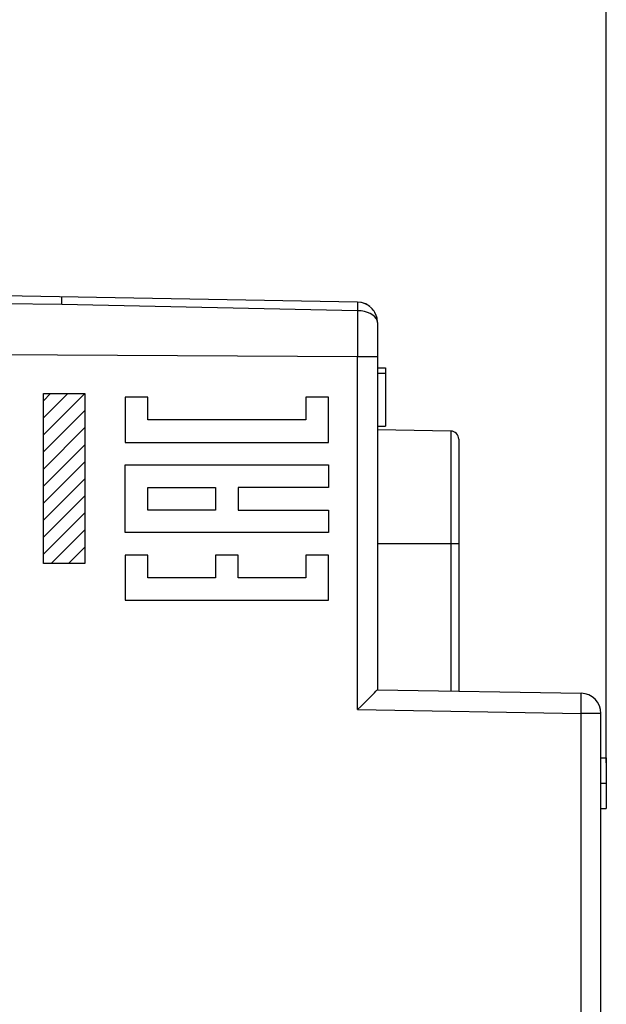
# Model space of a CAD drawing. Units: millimetres. Extents: x 66 to 167, y 55 to 134.
# Drawn here: x 91 to 105, y 78 to 103 of the extents above; entities that cross this region are included whole.
import ezdxf

# ---------------------------------------------------------------- set-up
doc = ezdxf.new("R2010")
doc.units = ezdxf.units.MM
doc.header["$LTSCALE"] = 16.335
doc.layers.get('0').update_dxf_attribs({"linetype": 'CONTINUOUS'})
for name, color, linetype in [('ASSI', 7, 'CONTINUOUS'), ('DRAFT', 7, 'CONTINUOUS'), ('RACCORDO', 7, 'CONTINUOUS')]:
    doc.layers.add(name, color=color, linetype=linetype)
doc.styles.get("Standard").update_dxf_attribs({"font": 'txt', "width": 0.8})
doc.dimstyles.new('DIMSTYLE_1', dxfattribs={"dimtxt": 3, "dimasz": 3, "dimexe": 1.5, "dimexo": 0.5, "dimgap": 0.75, "dimtad": 1, "dimtxsty": 'STANDARD', "dimblk": '_FILLED', "dimblk1": '_FILLED', "dimblk2": '_FILLED', "dimcen": 0.09, "dimazin": 2, "dimtfac": 1, "dimtofl": 0, "dimtmove": 0, "dimatfit": 3, "dimldrblk": '_FILLED', "dimfxl": 1, "dimtolj": 1, "dimarcsym": 0})
doc.dimstyles.new('DIMSTYLE_2', dxfattribs={"dimtxt": 3, "dimasz": 3, "dimexe": 1.5, "dimexo": 0.5, "dimgap": 0.75, "dimtad": 1, "dimdec": 1, "dimtxsty": 'STANDARD', "dimblk": '_FILLED', "dimblk1": '_FILLED', "dimblk2": '_FILLED', "dimcen": 0.09, "dimazin": 2, "dimtfac": 1, "dimtdec": 1, "dimtofl": 0, "dimtmove": 0, "dimatfit": 3, "dimldrblk": '_FILLED', "dimfxl": 1, "dimtolj": 1, "dimarcsym": 0})

# ---------------------------------------------------------------- blocks, each defined once
blk = doc.blocks.new('_FILLED')
at = {"color": 0, "linetype": 'BYBLOCK'}
blk.add_solid([(0, 0), (-1, 0.3167), (-1, -0.3167)], dxfattribs=at)
blk = doc.blocks.new('*D0')
at = {"color": 7, "linetype": 'CONTINUOUS'}
for p, q in [((65.567, 58.31), (65.567, 131.937)), ((105.162, 84.701), (105.162, 131.937)), ((65.567, 130.437), (85.365, 130.437)), ((105.162, 130.437), (85.365, 130.437))]:
    blk.add_line(p, q, dxfattribs=at)
at = {"color": 7, "linetype": 'CONTINUOUS', "xscale": 3, "yscale": 3, "zscale": 3, "rotation": 180}
blk.add_blockref('_FILLED', (65.567, 130.437), dxfattribs=at)
at = {"color": 7, "linetype": 'CONTINUOUS', "xscale": 3, "yscale": 3, "zscale": 3}
blk.add_blockref('_FILLED', (105.162, 130.437), dxfattribs=at)
at = {"color": 7, "linetype": 'CONTINUOUS', "insert": (85.365, 134.187), "char_height": 3, "width": 12.85714, "attachment_point": 2, "line_spacing_factor": 0.9}
blk.add_mtext('{\\ftxt;\\W0.0001;\\H0.0001;\\~}{\\ftxt;\\W2.8571428571;\\H3.0; }{\\ftxt;\\W0.0001;\\H0.0001;\\~}', dxfattribs=at)
blk = doc.blocks.new('*D1')
at = {"color": 7, "linetype": 'CONTINUOUS'}
for p, q in [((78.332, 99.722), (78.332, 121.937)), ((105.162, 84.22), (105.162, 121.937)), ((78.332, 120.437), (91.747, 120.437)), ((105.162, 120.437), (91.747, 120.437))]:
    blk.add_line(p, q, dxfattribs=at)
at = {"color": 7, "linetype": 'CONTINUOUS', "xscale": 3, "yscale": 3, "zscale": 3, "rotation": 180}
blk.add_blockref('_FILLED', (78.332, 120.437), dxfattribs=at)
at = {"color": 7, "linetype": 'CONTINUOUS', "xscale": 3, "yscale": 3, "zscale": 3}
blk.add_blockref('_FILLED', (105.162, 120.437), dxfattribs=at)
at = {"color": 7, "linetype": 'CONTINUOUS', "insert": (91.747, 124.187), "char_height": 3, "width": 13.17857, "attachment_point": 2, "line_spacing_factor": 0.9}
blk.add_mtext('{\\ftxt;\\W0.0001;\\H0.0001;\\~}{\\ftxt;\\W2.9285714286;\\H3.0; }{\\ftxt;\\W0.0001;\\H0.0001;\\~}', dxfattribs=at)

msp = doc.modelspace()

# ---------------------------------------------------------------- linework, layer by layer
at = {"color": 7, "linetype": 'CONTINUOUS'}
for p, q in [((99.532, 93.945), (99.732, 93.945)), ((99.532, 93.819), (99.732, 93.819)), ((99.732, 93.945), (99.732, 92.506)), ((91.314, 93.135), (91.492, 93.314)), ((91.314, 92.715), (91.912, 93.314)), ((91.314, 92.295), (92.332, 93.314)), ((91.314, 91.875), (92.332, 92.894)), ((91.314, 91.455), (92.332, 92.474)), ((99.532, 92.506), (99.732, 92.506)), ((91.314, 91.035), (92.332, 92.054)), ((91.314, 90.615), (92.332, 91.634)), ((91.314, 90.195), (92.332, 91.214)), ((91.314, 89.775), (92.332, 90.794)), ((91.314, 89.355), (92.332, 90.374)), ((91.508, 89.129), (92.332, 89.954)), ((91.928, 89.129), (92.332, 89.534)), ((105.032, 84.345), (105.162, 84.345)), ((105.162, 84.345), (105.162, 83.095)), ((105.032, 83.095), (105.162, 83.095))]:
    msp.add_line(p, q, dxfattribs=at)
at = {"color": 250, "linetype": 'CONTINUOUS'}
for p, q in [((91.314, 89.129), (91.314, 93.314)), ((91.314, 93.314), (92.332, 93.314)), ((92.332, 93.314), (92.332, 89.129)), ((93.329, 93.223), (93.329, 92.112)), ((93.884, 93.223), (93.329, 93.223)), ((93.884, 92.667), (93.884, 93.223)), ((97.773, 93.223), (97.773, 92.667)), ((98.329, 93.223), (97.773, 93.223)), ((98.329, 92.112), (98.329, 93.223)), ((97.773, 92.667), (93.884, 92.667)), ((93.329, 92.112), (98.329, 92.112)), ((93.329, 89.889), (93.329, 91.556)), ((93.329, 91.556), (98.329, 91.556)), ((98.329, 91.556), (98.329, 91.001)), ((93.884, 90.445), (93.884, 91.001)), ((93.884, 91.001), (95.551, 91.001)), ((95.551, 91.001), (95.551, 90.445)), ((96.107, 91.001), (96.107, 90.445)), ((98.329, 91.001), (96.107, 91.001)), ((95.551, 90.445), (93.884, 90.445)), ((96.107, 90.445), (98.329, 90.445)), ((98.329, 90.445), (98.329, 89.889)), ((98.329, 89.889), (93.329, 89.889)), ((93.329, 89.334), (93.329, 88.223)), ((93.884, 89.334), (93.329, 89.334)), ((93.884, 88.778), (93.884, 89.334)), ((95.551, 89.334), (95.551, 88.778)), ((96.107, 89.334), (95.551, 89.334)), ((96.107, 88.778), (96.107, 89.334)), ((97.773, 89.334), (97.773, 88.778)), ((98.329, 89.334), (97.773, 89.334)), ((98.329, 88.223), (98.329, 89.334)), ((92.332, 89.129), (91.314, 89.129)), ((95.551, 88.778), (93.884, 88.778)), ((97.773, 88.778), (96.107, 88.778)), ((93.329, 88.223), (98.329, 88.223)), ((105.032, 83.72), (105.162, 83.72))]:
    msp.add_line(p, q, dxfattribs=at)
at = {"color": 7, "linetype": 'CONTINUOUS'}
for start, end in [(51.08, 78.8652), (6.3645, 41.8378)]:
    msp.add_arc((99.032, 95.066), 0.5, start, end, dxfattribs=at)
at = {"layer": 'ASSI', "color": 7, "linetype": 'CONTINUOUS'}
for p, q in [((99.041, 95.566), (90.334, 95.718)), ((99.532, 95.066), (99.532, 86.022)), ((99.532, 93.945), (99.732, 93.945)), ((99.532, 93.819), (99.732, 93.819)), ((99.732, 93.945), (99.732, 92.506)), ((99.532, 92.506), (99.732, 92.506)), ((101.336, 92.39), (99.532, 92.422)), ((101.532, 92.191), (101.532, 85.987)), ((99.532, 86.022), (104.541, 85.934)), ((105.032, 71.009), (105.032, 85.434)), ((105.032, 84.345), (105.162, 84.345)), ((105.162, 84.345), (105.162, 83.095)), ((105.032, 83.095), (105.162, 83.095))]:
    msp.add_line(p, q, dxfattribs=at)
at = {"layer": 'ASSI', "color": 250, "linetype": 'CONTINUOUS'}
for p, q in [((91.769, 95.504), (90.334, 95.521)), ((91.77, 95.606), (91.77, 95.654)), ((99.041, 95.35), (91.769, 95.504)), ((99.041, 94.215), (78.332, 94.341)), ((99.041, 85.53), (99.041, 94.215)), ((99.532, 94.215), (99.041, 94.215)), ((101.336, 92.39), (101.336, 85.99)), ((99.532, 89.622), (101.532, 89.622)), ((99.041, 85.53), (104.541, 85.434)), ((104.541, 71.009), (104.541, 85.434)), ((105.032, 85.434), (104.541, 85.434)), ((105.032, 83.72), (105.162, 83.72))]:
    msp.add_line(p, q, dxfattribs=at)
for points in [[(91.77, 95.654), (91.77, 95.671), (91.77, 95.683), (91.769, 95.69), (91.769, 95.693)], [(91.769, 95.504), (91.769, 95.542), (91.77, 95.606)], [(99.041, 95.566), (99.042, 95.564), (99.042, 95.557), (99.042, 95.545), (99.042, 95.528), (99.042, 95.505), (99.042, 95.475)], [(99.042, 95.475), (99.042, 95.398), (99.041, 95.35)], [(99.041, 95.35), (99.042, 95.165), (99.042, 94.975)], [(99.532, 95.066), (99.525, 95.113), (99.503, 95.161), (99.467, 95.206), (99.418, 95.247), (99.357, 95.282), (99.288, 95.31), (99.211, 95.332), (99.128, 95.346), (99.041, 95.35)], [(99.042, 94.975), (99.042, 94.59), (99.041, 94.401), (99.041, 94.215)], [(104.541, 85.434), (104.543, 85.521), (104.544, 85.605), (104.544, 85.684), (104.545, 85.755), (104.545, 85.817), (104.544, 85.867), (104.544, 85.904), (104.543, 85.926), (104.541, 85.934)]]:
    msp.add_lwpolyline(points, dxfattribs=at)
at = {"layer": 'ASSI', "color": 7, "linetype": 'CONTINUOUS'}
msp.add_lwpolyline([(99.041, 85.53), (99.127, 85.611), (99.206, 85.69), (99.279, 85.765), (99.347, 85.833), (99.409, 85.893), (99.459, 85.945), (99.496, 85.986), (99.521, 86.012), (99.535, 86.021)], dxfattribs=at)
for centre, radius in [((99.032, 95.066), 0.5), ((101.332, 92.19), 0.2), ((104.532, 85.434), 0.5)]:
    msp.add_arc(centre, radius, 0, 89, dxfattribs=at)
at = {"layer": 'DRAFT', "color": 7, "linetype": 'CONTINUOUS'}
msp.add_line((101.336, 92.39), (99.532, 92.422), dxfattribs=at)
at = {"layer": 'RACCORDO', "color": 7, "linetype": 'CONTINUOUS'}
for p, q in [((99.041, 95.566), (90.334, 95.718)), ((99.532, 95.066), (99.532, 86.022)), ((101.532, 92.191), (101.532, 85.987)), ((99.532, 86.022), (104.541, 85.934)), ((105.032, 71.009), (105.032, 85.434))]:
    msp.add_line(p, q, dxfattribs=at)
at = {"layer": 'RACCORDO', "color": 250, "linetype": 'CONTINUOUS'}
for p, q in [((91.769, 95.504), (90.334, 95.521)), ((91.77, 95.606), (91.77, 95.654)), ((99.041, 95.35), (91.769, 95.504)), ((99.041, 94.215), (78.332, 94.341)), ((99.041, 85.53), (99.041, 94.215)), ((99.532, 94.215), (99.041, 94.215)), ((101.336, 92.39), (101.336, 85.99)), ((99.532, 89.622), (101.532, 89.622)), ((99.041, 85.53), (104.541, 85.434)), ((104.541, 71.009), (104.541, 85.434)), ((105.032, 85.434), (104.541, 85.434))]:
    msp.add_line(p, q, dxfattribs=at)
for points in [[(91.77, 95.654), (91.77, 95.671), (91.77, 95.683), (91.769, 95.69), (91.769, 95.693)], [(91.769, 95.504), (91.769, 95.542), (91.77, 95.606)], [(99.041, 95.566), (99.042, 95.564), (99.042, 95.557), (99.042, 95.545), (99.042, 95.528), (99.042, 95.505), (99.042, 95.475)], [(99.042, 95.475), (99.042, 95.398), (99.041, 95.35)], [(99.041, 95.35), (99.042, 95.165), (99.042, 94.975)], [(99.532, 95.066), (99.525, 95.113), (99.503, 95.161), (99.467, 95.206), (99.418, 95.247), (99.357, 95.282), (99.288, 95.31), (99.211, 95.332), (99.128, 95.346), (99.041, 95.35)], [(99.042, 94.975), (99.042, 94.59), (99.041, 94.401), (99.041, 94.215)], [(104.541, 85.434), (104.543, 85.521), (104.544, 85.605), (104.544, 85.684), (104.545, 85.755), (104.545, 85.817), (104.544, 85.867), (104.544, 85.904), (104.543, 85.926), (104.541, 85.934)]]:
    msp.add_lwpolyline(points, dxfattribs=at)
at = {"layer": 'RACCORDO', "color": 7, "linetype": 'CONTINUOUS'}
msp.add_lwpolyline([(99.041, 85.53), (99.127, 85.611), (99.206, 85.69), (99.279, 85.765), (99.347, 85.833), (99.409, 85.893), (99.459, 85.945), (99.496, 85.986), (99.521, 86.012), (99.535, 86.021)], dxfattribs=at)
for centre, radius in [((99.032, 95.066), 0.5), ((101.332, 92.19), 0.2), ((104.532, 85.434), 0.5)]:
    msp.add_arc(centre, radius, 0, 89, dxfattribs=at)

# ---------------------------------------------------------------- dimensions: what is measured, and where the dimension line sits
at = {"color": 7, "linetype": 'CONTINUOUS'}
dim = msp.add_linear_dim(base=(105.162, 130.437), p1=(65.567, 57.81), p2=(105.162, 84.201), text='{\\ftxt;\\W0.0001;\\H0.0001;\\~}{\\ftxt;\\W2.8571428571;\\H3.0; }{\\ftxt;\\W0.0001;\\H0.0001;\\~}', dimstyle='DIMSTYLE_1', dxfattribs=at)
dim.commit()
dim.dimension.update_dxf_attribs({"geometry": '*D0', "text_midpoint": (84.936, 130.437), "dimtype": 160})
dim = msp.add_linear_dim(base=(78.332, 120.437), p1=(105.162, 83.72), p2=(78.332, 99.222), angle=180, text='{\\ftxt;\\W0.0001;\\H0.0001;\\~}{\\ftxt;\\W2.9285714286;\\H3.0; }{\\ftxt;\\W0.0001;\\H0.0001;\\~}', dimstyle='DIMSTYLE_2', dxfattribs=at)
dim.commit()
dim.dimension.update_dxf_attribs({"geometry": '*D1', "text_midpoint": (91.319, 120.437), "dimtype": 160})

doc.saveas('drawing.dxf')
